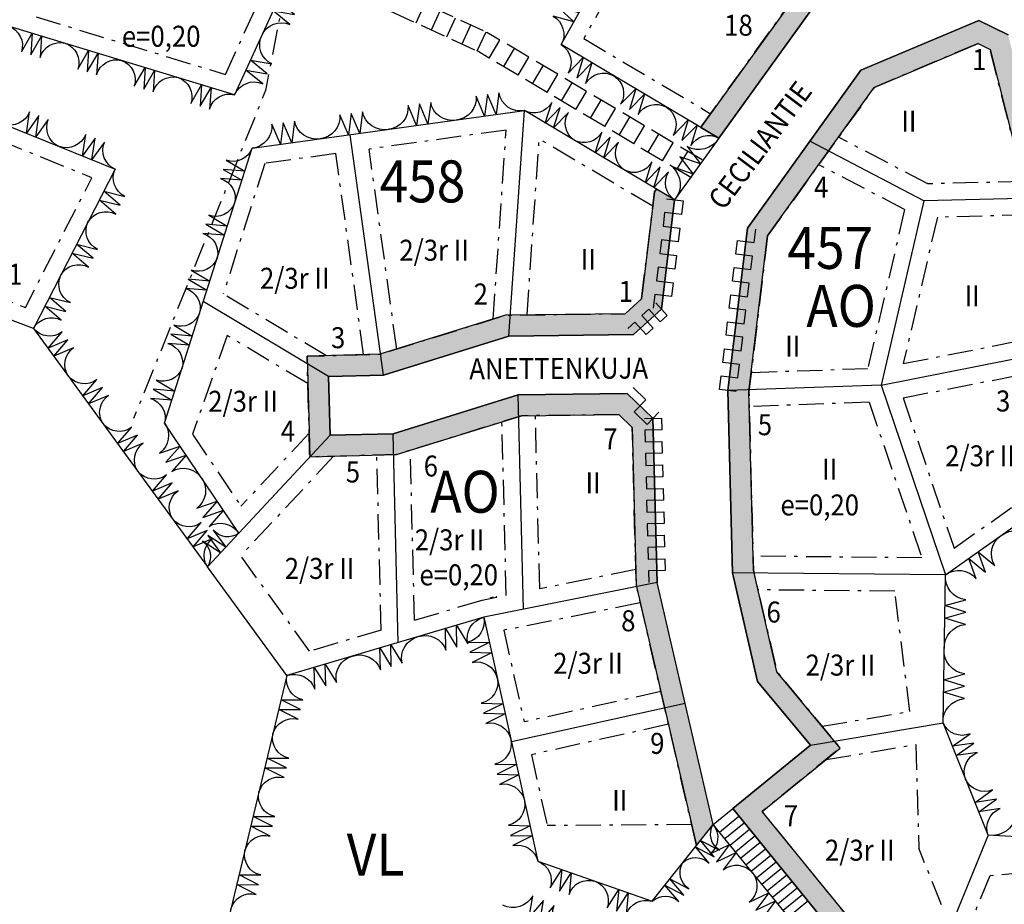
# Model space of a CAD drawing. Extents: x 22505528 to 22506407, y 6713732 to 6714557.
# Drawn here: x 22505646 to 22505881, y 6714006 to 6714217 of the extents above; entities that cross this region are included whole.
import ezdxf
from ezdxf.enums import TextEntityAlignment as Align

# ---------------------------------------------------------------- set-up
doc = ezdxf.new("R2010")
doc.units = 0
doc.header["$LTSCALE"] = 2
doc.header["$MEASUREMENT"] = 0
doc.linetypes.add('AK_OHJEELLINEN_RAJA', pattern=[4, 3, -1])
doc.linetypes.add('AK_RAKENNUSALA', pattern=[5.4, 3, -1, 0.4, -1])
for name, color, linetype in [('AK_ISTUTETTAVA-ALUE', 7, 'CONTINUOUS'), ('AK_ISTUTETTAVA-ALUE_PLINE', 7, 'CONTINUOUS'), ('AK_KAAVAMERKINTA', 4, 'CONTINUOUS'), ('AK_KADUNNIMI', 3, 'CONTINUOUS'), ('AK_KAYTTOTARKOITUS', 1, 'CONTINUOUS'), ('AK_KERROSLUKU', 2, 'CONTINUOUS'), ('AK_KORTTELINNUMERO', 6, 'CONTINUOUS'), ('AK_KORTTELINRAJA', 3, 'CONTINUOUS'), ('AK_OHJEELLINEN_RAJA', 2, 'AK_OHJEELLINEN_RAJA'), ('AK_PUISTO', 7, 'CONTINUOUS'), ('AK_PYORATIE', 7, 'CONTINUOUS'), ('AK_RAKENNUSALA', 1, 'AK_RAKENNUSALA'), ('AK_TEHOKKUUS', 1, 'CONTINUOUS'), ('AK_TONTINNUMERO', 1, 'CONTINUOUS'), ('AK_TONTINRAJA', 1, 'CONTINUOUS')]:
    doc.layers.add(name, color=color, linetype=linetype)
doc.styles.add('romans', font='ROMANS.shx', dxfattribs={"width": 0.9})

# ---------------------------------------------------------------- blocks, each defined once
blk = doc.blocks.new('A$C2C5F5F34')
at = {"layer": 'AK_KERROSLUKU', "style": 'romans', "width": 0.9}
blk.add_text('2/3r II', height=5, dxfattribs=at).set_placement((-0.37, 0.95), align=Align.CENTER)

msp = doc.modelspace()

# ---------------------------------------------------------------- hatches: boundary and pattern name
at = {"layer": 'AK_ISTUTETTAVA-ALUE'}
h = msp.add_hatch(dxfattribs=at)
h.set_pattern_fill('ISTUTETTAVA-ALUE', color=256, scale=5, angle=-0.8704, style=0)
h.set_pattern_definition([(359.129617709, (20843105.5898, 23830.5768), (1.26884383861, 1.23086770744), [0.25, -2.25]), (89.129617709, (20843105.7129, 23830.4499), (-1.23086770744, 1.26884383861), [0.25, -2.25])])
h.paths.add_polyline_path([(22506008.8, 6714230.13), (22506017.52, 6714232.43), (22506030.2, 6714251.24), (22506037.21, 6714288.76), (22506032.55, 6714303.67), (22506050.14, 6714307.47), (22506052.72, 6714295.54), (22506048.88, 6714275.01), (22506053.77, 6714268.76), (22506078.03, 6714267.33), (22506119.93, 6714285.33), (22506123.48, 6714289.74), (22506122.55, 6714291.89), (22506077.14, 6714272.39), (22506056.32, 6714273.62), (22506054.21, 6714276.31), (22506057.82, 6714295.61), (22506053.97, 6714313.41), (22506026.14, 6714307.4), (22506032.06, 6714288.45), (22506025.48, 6714253.18), (22506014.43, 6714236.79), (22506009.34, 6714235.45), (22505967.73, 6714256.19), (22505898.13, 6714251.58), (22505894.16, 6714249.9), (22505890.14, 6714251.53), (22505877.5, 6714281.4), (22505822.26, 6714295.27), (22505809.66, 6714266.64), (22505841.32, 6714265.74), (22505860.05, 6714261.03), (22505868.04, 6714242.18), (22505866.4, 6714238.15), (22505831.69, 6714223.45), (22505808.75, 6714191.54), (22505808.5, 6714191.18), (22505812.81, 6714188.62), (22505834.93, 6714219.4), (22505870.26, 6714234.35), (22505873.45, 6714242.22), (22505863.69, 6714265.27), (22505842.01, 6714270.72), (22505817.23, 6714271.42), (22505825.14, 6714289.39), (22505873.86, 6714277.15), (22505886.34, 6714247.67), (22505894.2, 6714244.49), (22505899.31, 6714246.65), (22505966.71, 6714251.12)])
h = msp.add_hatch(dxfattribs=at)
h.set_pattern_fill('ISTUTETTAVA-ALUE', color=256, scale=5, angle=-0.8704, style=0)
h.set_pattern_definition([(359.129631266, (20843107.183, 23830.1926), (1.26884354738, 1.23086800766), [0.25, -2.25]), (89.129631266, (20843107.3061, 23830.0658), (-1.23086800766, 1.26884354738), [0.25, -2.25])])
h.paths.add_polyline_path([(22505822.04, 6714059.22), (22505834.64, 6714044.01), (22505816.11, 6714028.91), (22505843.25, 6713995.6), (22505884.68, 6713978.65), (22505918.07, 6713975.75), (22505923.96, 6713990.8), (22505930.77, 6713991.83), (22505946.33, 6714031.65), (22505964.96, 6714095.61), (22505965.22, 6714095.92), (22505960.85, 6714098.49), (22505960.45, 6714098.01), (22505941.59, 6714033.26), (22505927.16, 6713996.34), (22505920.35, 6713995.31), (22505914.78, 6713981.05), (22505885.87, 6713983.57), (22505846.32, 6713999.75), (22505823.15, 6714028.19), (22505841.71, 6714043.31), (22505826.64, 6714061.5), (22505821.03, 6714085.72), (22505819.97, 6714128.29), (22505824.41, 6714165.34), (22505849.85, 6714200.74), (22505874.56, 6714211.2), (22505877.43, 6714209.77), (22505886.48, 6714173.93), (22505884.46, 6714124.15), (22505890.4, 6714124.4), (22505889.67, 6714129.38), (22505891.5, 6714174.45), (22505881.72, 6714213.22), (22505874.73, 6714216.7), (22505846.61, 6714204.8), (22505819.6, 6714167.22), (22505814.96, 6714128.53), (22505816.05, 6714085.08)])
h = msp.add_hatch(dxfattribs=at)
h.set_pattern_fill('ISTUTETTAVA-ALUE', color=256, scale=5, angle=-0.8704, style=0)
h.set_pattern_definition([(359.129624305, (20843106.3715, 23830.3898), (1.26884369692, 1.2308678535), [0.25, -2.25]), (89.129624305, (20843106.4946, 23830.2629), (-1.2308678535, 1.26884369692), [0.25, -2.25])])
h.paths.add_polyline_path([(22505799.15, 6714147.87), (22505802.28, 6714173.95), (22505797.96, 6714176.52), (22505797.47, 6714175.83), (22505794.41, 6714150.33), (22505790.5, 6714146.81), (22505761.97, 6714146.43), (22505732.07, 6714137.15), (22505714.71, 6714136.7), (22505715.33, 6714112.7), (22505736.02, 6714113.24), (22505765.77, 6714122.48), (22505788.99, 6714122.79), (22505792.18, 6714119.71), (22505793.12, 6714082.17), (22505807.49, 6714020.12), (22505811.46, 6714025.11), (22505798.1, 6714082.8), (22505797.12, 6714121.89), (22505790.97, 6714127.81), (22505764.98, 6714127.47), (22505735.2, 6714118.22), (22505720.2, 6714117.83), (22505719.84, 6714131.83), (22505732.9, 6714132.17), (22505762.76, 6714141.44), (22505792.44, 6714141.83)])

# ---------------------------------------------------------------- linework, layer by layer
at = {"layer": 'AK_ISTUTETTAVA-ALUE_PLINE', "flags": 128}
for points in [[(22505890.14, 6714251.53), (22505877.5, 6714281.39), (22505822.27, 6714295.26), (22505809.68, 6714266.63), (22505841.33, 6714265.73), (22505860.06, 6714261.03), (22505868.04, 6714242.18), (22505866.41, 6714238.15), (22505831.7, 6714223.45), (22505808.76, 6714191.54), (22505808.51, 6714191.19), (22505812.82, 6714188.63), (22505834.94, 6714219.4), (22505870.27, 6714234.35), (22505873.45, 6714242.22), (22505863.7, 6714265.27), (22505842.02, 6714270.72), (22505817.24, 6714271.42), (22505825.15, 6714289.39), (22505873.87, 6714277.15), (22505886.35, 6714247.67)], [(22505881.72, 6714213.22), (22505874.72, 6714216.69), (22505846.6, 6714204.79), (22505819.6, 6714167.21), (22505814.96, 6714128.52), (22505816.05, 6714085.08), (22505822.04, 6714059.22), (22505834.64, 6714044.01), (22505816.11, 6714028.91), (22505843.25, 6713995.6), (22505884.68, 6713978.66)], [(22505885.87, 6713983.57), (22505846.32, 6713999.75), (22505823.15, 6714028.19), (22505841.71, 6714043.32), (22505826.64, 6714061.5), (22505821.03, 6714085.71), (22505819.97, 6714128.29), (22505824.41, 6714165.34), (22505849.85, 6714200.73), (22505874.56, 6714211.19), (22505877.43, 6714209.76), (22505886.47, 6714173.93)]]:
    msp.add_lwpolyline(points, dxfattribs=at)
msp.add_lwpolyline([(22505799.15, 6714147.87), (22505802.28, 6714173.95), (22505797.96, 6714176.51), (22505797.47, 6714175.83), (22505794.41, 6714150.33), (22505790.5, 6714146.81), (22505761.97, 6714146.43), (22505732.08, 6714137.15), (22505714.72, 6714136.7), (22505715.34, 6714112.71), (22505736.02, 6714113.24), (22505765.77, 6714122.48), (22505788.99, 6714122.79), (22505792.18, 6714119.72), (22505793.12, 6714082.17), (22505807.49, 6714020.12), (22505811.46, 6714025.12), (22505798.1, 6714082.8), (22505797.12, 6714121.89), (22505790.97, 6714127.81), (22505764.98, 6714127.47), (22505735.2, 6714118.22), (22505720.21, 6714117.83), (22505719.84, 6714131.83), (22505732.9, 6714132.17), (22505762.76, 6714141.44), (22505792.44, 6714141.83)], close=True, dxfattribs=at)
at = {"layer": 'AK_KAAVAMERKINTA', "flags": 128}
for points in [[(22505800.3, 6714174.19), (22505804.27, 6714173.72), (22505803.88, 6714170.45), (22505799.9, 6714170.93), (22505799.51, 6714167.67)], [(22505799.51, 6714167.67), (22505803.49, 6714167.19), (22505803.09, 6714163.93), (22505799.12, 6714164.41), (22505798.73, 6714161.15)], [(22505820.81, 6714160.53), (22505816.84, 6714161), (22505817.23, 6714164.23), (22505821.2, 6714163.75), (22505821.59, 6714166.97)], [(22505798.73, 6714161.15), (22505802.7, 6714160.67), (22505802.31, 6714157.41), (22505798.34, 6714157.89), (22505797.95, 6714154.63)], [(22505820.04, 6714154.08), (22505816.07, 6714154.55), (22505816.46, 6714157.78), (22505820.43, 6714157.3), (22505820.81, 6714160.53)], [(22505797.95, 6714154.63), (22505801.92, 6714154.15), (22505801.53, 6714150.89), (22505797.56, 6714151.37), (22505797.17, 6714148.11)], [(22505819.27, 6714147.63), (22505815.3, 6714148.11), (22505815.68, 6714151.33), (22505819.65, 6714150.85), (22505820.04, 6714154.08)], [(22505797.82, 6714149.36), (22505800.49, 6714146.38), (22505798.81, 6714144.87), (22505796.14, 6714147.85), (22505794.46, 6714146.34)], [(22505818.49, 6714141.18), (22505814.52, 6714141.66), (22505814.91, 6714144.88), (22505818.88, 6714144.41), (22505819.27, 6714147.63)], [(22505794.46, 6714146.34), (22505797.13, 6714143.36), (22505795.46, 6714141.85), (22505792.78, 6714144.83), (22505791.1, 6714143.32)], [(22505817.72, 6714134.73), (22505813.75, 6714135.21), (22505814.14, 6714138.43), (22505818.11, 6714137.96), (22505818.49, 6714141.18)], [(22505816.95, 6714128.28), (22505812.98, 6714128.76), (22505813.36, 6714131.99), (22505817.33, 6714131.51), (22505817.72, 6714134.73)], [(22505798.51, 6714123.34), (22505795.74, 6714120.45), (22505792.66, 6714123.41), (22505795.44, 6714126.29), (22505792.36, 6714129.25)], [(22505795.12, 6714121.84), (22505799.12, 6714121.94), (22505799.19, 6714119.15), (22505795.19, 6714119.05), (22505795.26, 6714116.26)], [(22505795.26, 6714116.26), (22505799.26, 6714116.36), (22505799.33, 6714113.57), (22505795.33, 6714113.47), (22505795.4, 6714110.68)], [(22505795.4, 6714110.68), (22505799.4, 6714110.78), (22505799.47, 6714107.98), (22505795.47, 6714107.88), (22505795.54, 6714105.09)], [(22505795.54, 6714105.09), (22505799.54, 6714105.19), (22505799.61, 6714102.4), (22505795.61, 6714102.3), (22505795.68, 6714099.51)], [(22505795.68, 6714099.51), (22505799.68, 6714099.61), (22505799.75, 6714096.81), (22505795.75, 6714096.71), (22505795.82, 6714093.92)], [(22505795.82, 6714093.92), (22505799.82, 6714094.02), (22505799.89, 6714091.23), (22505795.89, 6714091.13), (22505795.96, 6714088.34)], [(22505795.96, 6714088.34), (22505799.96, 6714088.44), (22505800.03, 6714085.64), (22505796.03, 6714085.54), (22505796.1, 6714082.75)]]:
    msp.add_lwpolyline(points, dxfattribs=at)
at = {"layer": 'AK_KORTTELINRAJA'}
for p, q in [((22505834.94, 6714219.4), (22505812.82, 6714188.63)), ((22505697.43, 6714198.98), (22505643.61, 6714215.33)), ((22505846.6, 6714204.79), (22505874.72, 6714216.69)), ((22505874.72, 6714216.69), (22505881.72, 6714213.22)), ((22505819.6, 6714167.21), (22505846.6, 6714204.79)), ((22505701.6, 6714186.23), (22505766.48, 6714195.19)), ((22505680.76, 6714120.75), (22505701.6, 6714186.23)), ((22505802.28, 6714173.95), (22505799.15, 6714147.87)), ((22505799.15, 6714147.87), (22505792.44, 6714141.83)), ((22505762.76, 6714141.44), (22505732.9, 6714132.17)), ((22505792.44, 6714141.83), (22505762.76, 6714141.44)), ((22505732.9, 6714132.17), (22505719.84, 6714131.83)), ((22505719.84, 6714131.83), (22505720.21, 6714117.83)), ((22505735.2, 6714118.22), (22505764.98, 6714127.47)), ((22505764.98, 6714127.47), (22505790.97, 6714127.81)), ((22505797.12, 6714121.89), (22505790.97, 6714127.81)), ((22505797.12, 6714121.89), (22505798.1, 6714082.8)), ((22505720.21, 6714117.83), (22505735.2, 6714118.22)), ((22505811.46, 6714025.12), (22505798.1, 6714082.8)), ((22505834.64, 6714044.01), (22505822.04, 6714059.22))]:
    msp.add_line(p, q, dxfattribs=at)
at = {"layer": 'AK_KORTTELINRAJA', "flags": 128}
for points in [[(22505775.26, 6714210.91), (22505789.79, 6714236.92)], [(22505710.37, 6714227.22), (22505697.43, 6714198.98)], [(22505812.82, 6714188.63), (22505775.26, 6714210.91)], [(22505595.55, 6714209.83), (22505595.55, 6714209.83), (22505615.56, 6714202.87), (22505669, 6714181.26), (22505649.53, 6714143.31)], [(22505812.82, 6714188.63), (22505802.28, 6714173.95)], [(22505649.53, 6714143.31), (22505615.89, 6714156.02), (22505573.54, 6714167.6)], [(22505649.53, 6714143.31), (22505691, 6714086.53)], [(22505965.21, 6714095.92), (22505940.07, 6714110.73), (22505900.56, 6714066.06), (22505896.15, 6714021.49), (22505876.99, 6714022.59), (22505866.22, 6714049.31), (22505866.77, 6714084.6), (22505893.45, 6714103.41), (22505889.67, 6714129.37)], [(22505698.45, 6714094.52), (22505680.76, 6714120.75)], [(22505709.92, 6714060.63), (22505691, 6714086.53)], [(22505756.79, 6714074.5), (22505709.92, 6714060.63)], [(22505756.79, 6714074.5), (22505769.71, 6714016.35), (22505796.9, 6714006.81), (22505811.46, 6714025.12)], [(22505709.92, 6714060.63), (22505693.24, 6713991.07)], [(22505816.11, 6714028.91), (22505834.64, 6714044.01)], [(22505811.46, 6714025.12), (22505816.11, 6714028.91)], [(22505918.07, 6713975.75), (22505884.68, 6713978.66), (22505843.25, 6713995.6), (22505816.11, 6714028.91)], [(22505915.79, 6713969.93), (22505883.25, 6713972.76), (22505839.56, 6713990.63), (22505811.46, 6714025.12)]]:
    msp.add_lwpolyline(points, dxfattribs=at)
at = {"layer": 'AK_KORTTELINRAJA'}
for points in [[(22505802.28, 6714173.95), (22505766.48, 6714195.19)], [(22505822.04, 6714059.22), (22505816.05, 6714085.08), (22505814.96, 6714128.52), (22505819.6, 6714167.21)], [(22505698.45, 6714094.52), (22505691, 6714086.53)]]:
    msp.add_lwpolyline(points, dxfattribs=at)
at = {"layer": 'AK_OHJEELLINEN_RAJA', "flags": 128}
for points in [[(22505678.5, 6714250.07), (22505757.57, 6714213.84)], [(22505676.42, 6714245.52), (22505755.25, 6714209.41)], [(22505808.83, 6714183.44), (22505757.57, 6714213.84)], [(22505806.28, 6714179.14), (22505755.25, 6714209.41)]]:
    msp.add_lwpolyline(points, dxfattribs=at)
at = {"layer": 'AK_PUISTO', "flags": 128}
for points in [[(22505703.9, 6714213.1, -0.409756), (22505710.61, 6714215.72), (22505706.6, 6714218.98), (22505711.68, 6714218.08), (22505707.68, 6714221.33), (22505712.76, 6714220.43, -0.409756), (22505710.37, 6714227.22, -0.409756)], [(22505782.52, 6714223.91, -0.410048), (22505775.74, 6714222.02), (22505779.5, 6714218.49), (22505774.53, 6714219.85), (22505778.29, 6714216.33), (22505773.32, 6714217.68, -0.410048), (22505775.26, 6714210.91, -0.410048)], [(22505643.61, 6714215.33, -0.409616), (22505646.64, 6714209.18), (22505649.21, 6714213.63), (22505648.88, 6714208.5), (22505651.46, 6714212.95), (22505651.12, 6714207.82, -0.409616), (22505657.06, 6714211.24, -0.409616)], [(22505697.43, 6714198.98, -0.409756), (22505704.14, 6714201.6), (22505700.13, 6714204.86), (22505705.21, 6714203.95), (22505701.21, 6714207.21), (22505706.29, 6714206.31, -0.409756), (22505703.9, 6714213.1, -0.409756)], [(22505657.06, 6714211.24, -0.409616), (22505660.1, 6714205.1), (22505662.67, 6714209.54), (22505662.34, 6714204.41), (22505664.91, 6714208.86), (22505664.58, 6714203.73, -0.409616), (22505670.52, 6714207.15, -0.409616)], [(22505775.26, 6714210.91, -0.409992), (22505776.88, 6714204.13), (22505780.48, 6714207.81), (22505778.97, 6714202.9), (22505782.56, 6714206.58), (22505781.06, 6714201.66, -0.409992), (22505787.78, 6714203.48, -0.409992)], [(22505670.52, 6714207.15, -0.409616), (22505673.55, 6714201.01), (22505676.13, 6714205.45), (22505675.8, 6714200.32), (22505678.37, 6714204.77), (22505678.04, 6714199.64, -0.409616), (22505683.98, 6714203.06, -0.409616)], [(22505787.78, 6714203.48, -0.409992), (22505789.4, 6714196.71), (22505793, 6714200.39), (22505791.49, 6714195.47), (22505795.09, 6714199.15), (22505793.58, 6714194.23, -0.409992), (22505800.3, 6714196.05, -0.409992)], [(22505683.98, 6714203.06, -0.409616), (22505687.01, 6714196.92), (22505689.58, 6714201.36), (22505689.25, 6714196.24), (22505691.83, 6714200.68), (22505691.5, 6714195.55, -0.409616), (22505697.43, 6714198.98, -0.409616)], [(22505766.48, 6714195.19, -0.408662), (22505760.38, 6714199.4), (22505759.72, 6714194.26), (22505757.68, 6714199.02), (22505757.01, 6714193.88), (22505754.98, 6714198.65, -0.408662), (22505750.26, 6714192.95, -0.408662)], [(22505750.26, 6714192.95, -0.408662), (22505744.16, 6714197.16), (22505743.5, 6714192.02), (22505741.46, 6714196.78), (22505740.79, 6714191.64), (22505738.76, 6714196.41, -0.408662), (22505734.04, 6714190.71, -0.408662)], [(22505778.41, 6714188.11, -0.409377), (22505776.98, 6714194.77), (22505773.44, 6714191.06), (22505774.99, 6714195.95), (22505771.45, 6714192.24), (22505773, 6714197.13, -0.409377), (22505766.48, 6714195.19, -0.409377)], [(22505800.3, 6714196.05, -0.409992), (22505801.93, 6714189.28), (22505805.52, 6714192.96), (22505804.01, 6714188.04), (22505807.61, 6714191.72), (22505806.1, 6714186.8, -0.409992), (22505812.82, 6714188.63, -0.409992)], [(22505655.64, 6714186.67, -0.409918), (22505653.06, 6714193.1), (22505650.07, 6714188.92), (22505650.83, 6714194), (22505647.85, 6714189.82), (22505648.61, 6714194.9, -0.409918), (22505642.28, 6714192.07, -0.409918)], [(22505734.04, 6714190.71, -0.408662), (22505727.94, 6714194.91), (22505727.28, 6714189.77), (22505725.24, 6714194.54), (22505724.57, 6714189.4), (22505722.54, 6714194.17, -0.408662), (22505717.82, 6714188.47, -0.408662)], [(22505717.82, 6714188.47, -0.408662), (22505711.72, 6714192.67), (22505711.06, 6714187.53), (22505709.02, 6714192.3), (22505708.35, 6714187.16), (22505706.32, 6714191.93, -0.408662), (22505701.6, 6714186.23, -0.408662)], [(22505669, 6714181.26, -0.409918), (22505666.42, 6714187.7), (22505663.44, 6714183.52), (22505664.2, 6714188.6), (22505661.21, 6714184.42), (22505661.97, 6714189.5, -0.409918), (22505655.64, 6714186.67, -0.409918)], [(22505790.35, 6714181.03, -0.409377), (22505788.92, 6714187.69), (22505785.37, 6714183.98), (22505786.93, 6714188.87), (22505783.38, 6714185.16), (22505784.94, 6714190.05, -0.409377), (22505778.41, 6714188.11, -0.409377)], [(22505812.82, 6714188.63, -0.404486), (22505805.25, 6714186.65), (22505808.43, 6714182.51), (22505803.49, 6714184.21), (22505806.67, 6714180.07), (22505801.74, 6714181.76, -0.404486), (22505802.28, 6714173.95, -0.404486)], [(22505701.6, 6714186.23, -0.40917), (22505695.44, 6714183.38), (22505699.86, 6714180.77), (22505694.75, 6714181.19), (22505699.16, 6714178.59), (22505694.05, 6714179.01, -0.40917), (22505697.43, 6714173.13, -0.40917)], [(22505802.28, 6714173.95, -0.409377), (22505800.85, 6714180.61), (22505797.31, 6714176.9), (22505798.86, 6714181.79), (22505795.32, 6714178.08), (22505796.88, 6714182.97, -0.409377), (22505790.35, 6714181.03, -0.409377)], [(22505662.51, 6714168.61, -0.409772), (22505669.13, 6714170.55), (22505665.22, 6714173.88), (22505670.21, 6714172.66), (22505666.3, 6714175.99), (22505671.29, 6714174.77, -0.409772), (22505669, 6714181.26, -0.409772)], [(22505697.43, 6714173.13, -0.40917), (22505691.27, 6714170.28), (22505695.69, 6714167.67), (22505690.58, 6714168.1), (22505695, 6714165.49), (22505689.88, 6714165.92, -0.40917), (22505693.26, 6714160.04, -0.40917)], [(22505656.02, 6714155.96, -0.409772), (22505662.64, 6714157.9), (22505658.73, 6714161.23), (22505663.72, 6714160.01), (22505659.81, 6714163.34), (22505664.8, 6714162.11, -0.409772), (22505662.51, 6714168.61, -0.409772)], [(22505693.26, 6714160.04, -0.40917), (22505687.11, 6714157.19), (22505691.52, 6714154.58), (22505686.41, 6714155), (22505690.83, 6714152.4), (22505685.72, 6714152.82, -0.40917), (22505689.09, 6714146.94, -0.40917)], [(22505649.53, 6714143.31, -0.409772), (22505656.15, 6714145.25), (22505652.24, 6714148.58), (22505657.23, 6714147.36), (22505653.32, 6714150.69), (22505658.31, 6714149.46, -0.409772), (22505656.02, 6714155.96, -0.409772)], [(22505689.09, 6714146.94, -0.40917), (22505682.94, 6714144.09), (22505687.36, 6714141.48), (22505682.24, 6714141.91), (22505686.66, 6714139.3), (22505681.55, 6714139.73, -0.40917), (22505684.92, 6714133.85, -0.40917)], [(22505657.83, 6714131.96, -0.409614), (22505659.1, 6714138.69), (22505654.37, 6714136.69), (22505657.72, 6714140.58), (22505652.99, 6714138.58), (22505656.34, 6714142.48, -0.409614), (22505649.53, 6714143.31, -0.409614)], [(22505684.92, 6714133.85, -0.40917), (22505678.77, 6714131), (22505683.19, 6714128.39), (22505678.08, 6714128.81), (22505682.49, 6714126.21), (22505677.38, 6714126.63, -0.40917), (22505680.76, 6714120.75, -0.40917)], [(22505666.12, 6714120.6, -0.409614), (22505667.39, 6714127.33), (22505662.67, 6714125.33), (22505666.01, 6714129.23), (22505661.28, 6714127.22), (22505664.63, 6714131.12, -0.409614), (22505657.83, 6714131.96, -0.409614)], [(22505674.41, 6714109.24, -0.409614), (22505675.69, 6714115.98), (22505670.96, 6714113.98), (22505674.31, 6714117.87), (22505669.58, 6714115.87), (22505672.92, 6714119.76, -0.409614), (22505666.12, 6714120.6, -0.409614)], [(22505680.76, 6714120.75, -0.409465), (22505679.56, 6714113.58), (22505684.44, 6714115.28), (22505681.03, 6714111.4), (22505685.92, 6714113.1), (22505682.51, 6714109.21, -0.409465), (22505689.6, 6714107.63, -0.409465)], [(22505682.71, 6714097.89, -0.409614), (22505683.98, 6714104.62), (22505679.25, 6714102.62), (22505682.6, 6714106.51), (22505677.87, 6714104.51), (22505681.22, 6714108.41, -0.409614), (22505674.41, 6714109.24, -0.409614)], [(22505689.6, 6714107.63, -0.409465), (22505688.41, 6714100.46), (22505693.29, 6714102.17), (22505689.88, 6714098.28), (22505694.77, 6714099.98), (22505691.36, 6714096.09, -0.409465), (22505698.45, 6714094.52, -0.409465)], [(22505691, 6714086.53, -0.409614), (22505692.28, 6714093.26), (22505687.55, 6714091.26), (22505690.89, 6714095.16), (22505686.16, 6714093.16), (22505689.51, 6714097.05, -0.409614), (22505682.71, 6714097.89, -0.409614)], [(22505698.45, 6714094.52, -0.396525), (22505692.31, 6714095.26), (22505695.35, 6714091.19), (22505691.07, 6714093.93), (22505694.11, 6714089.86), (22505689.83, 6714092.6, -0.396525), (22505691, 6714086.53, -0.396525)], [(22505741.17, 6714069.87, -0.4088), (22505747.79, 6714066.62), (22505747.68, 6714071.8), (22505750.4, 6714067.39), (22505750.28, 6714072.57), (22505753, 6714068.16, -0.4088), (22505756.79, 6714074.5, -0.4088)], [(22505756.79, 6714074.5, -0.410048), (22505752.98, 6714068.57), (22505758.13, 6714068.44), (22505753.52, 6714066.14), (22505758.67, 6714066.02), (22505754.06, 6714063.72, -0.410048), (22505760.02, 6714059.96, -0.410048)], [(22505725.54, 6714065.25, -0.4088), (22505732.17, 6714062), (22505732.05, 6714067.18), (22505734.77, 6714062.77), (22505734.66, 6714067.95), (22505737.38, 6714063.54, -0.4088), (22505741.17, 6714069.87, -0.4088)], [(22505709.92, 6714060.63, -0.4088), (22505716.55, 6714057.37), (22505716.43, 6714062.55), (22505719.15, 6714058.14), (22505719.03, 6714063.32), (22505721.75, 6714058.92, -0.4088), (22505725.54, 6714065.25, -0.4088)], [(22505706.58, 6714046.72, -0.409845), (22505712.56, 6714050.19), (22505707.97, 6714052.51), (22505713.11, 6714052.51), (22505708.53, 6714054.83), (22505713.67, 6714054.82, -0.409845), (22505709.92, 6714060.63, -0.409845)], [(22505760.02, 6714059.96, -0.410048), (22505756.21, 6714054.03), (22505761.36, 6714053.9), (22505756.75, 6714051.61), (22505761.9, 6714051.48), (22505757.29, 6714049.18, -0.410048), (22505763.25, 6714045.42, -0.410048)], [(22505703.25, 6714032.8, -0.409845), (22505709.22, 6714036.28), (22505704.64, 6714038.6), (22505709.78, 6714038.59), (22505705.19, 6714040.92), (22505710.33, 6714040.91, -0.409845), (22505706.58, 6714046.72, -0.409845)], [(22505763.25, 6714045.42, -0.410048), (22505759.44, 6714039.49), (22505764.59, 6714039.37), (22505759.98, 6714037.07), (22505765.13, 6714036.94), (22505760.52, 6714034.65, -0.410048), (22505766.48, 6714030.89, -0.410048)], [(22505699.91, 6714018.89, -0.409845), (22505705.88, 6714022.36), (22505701.3, 6714024.69), (22505706.44, 6714024.68), (22505701.86, 6714027.01), (22505707, 6714027, -0.409845), (22505703.25, 6714032.8, -0.409845)], [(22505766.48, 6714030.89, -0.410048), (22505762.67, 6714024.96), (22505767.82, 6714024.83), (22505763.21, 6714022.53), (22505768.36, 6714022.41), (22505763.75, 6714020.11, -0.410048), (22505769.71, 6714016.35, -0.410048)], [(22505804.18, 6714015.97, -0.401818), (22505810.52, 6714015.91), (22505807.21, 6714019.78), (22505811.73, 6714017.43), (22505808.43, 6714021.31), (22505812.95, 6714018.96, -0.401818), (22505811.46, 6714025.12, -0.401818)], [(22505811.46, 6714025.12, -0.410049), (22505810.71, 6714018.13), (22505815.36, 6714020.33), (22505812.27, 6714016.21), (22505816.92, 6714018.41), (22505813.83, 6714014.3, -0.410049), (22505820.83, 6714013.62, -0.410049)], [(22505696.57, 6714004.98, -0.409845), (22505702.55, 6714008.45), (22505697.96, 6714010.78), (22505703.1, 6714010.77), (22505698.52, 6714013.1), (22505703.66, 6714013.09, -0.409845), (22505699.91, 6714018.89, -0.409845)], [(22505769.71, 6714016.35, -0.409915), (22505772.59, 6714010.04), (22505775.37, 6714014.36), (22505774.85, 6714009.25), (22505777.64, 6714013.57), (22505777.12, 6714008.45, -0.409915), (22505783.3, 6714011.58, -0.409915)], [(22505796.9, 6714006.81, -0.401818), (22505803.24, 6714006.75), (22505799.93, 6714010.63), (22505804.45, 6714008.28), (22505801.15, 6714012.15), (22505805.67, 6714009.8, -0.401818), (22505804.18, 6714015.97, -0.401818)], [(22505820.83, 6714013.62, -0.410049), (22505820.07, 6714006.63), (22505824.73, 6714008.83), (22505821.63, 6714004.72), (22505826.29, 6714006.92), (22505823.19, 6714002.8, -0.410049), (22505830.19, 6714002.13, -0.410049)], [(22505783.3, 6714011.58, -0.409915), (22505786.18, 6714005.27), (22505788.97, 6714009.59), (22505788.45, 6714004.48), (22505791.24, 6714008.8), (22505790.71, 6714003.68, -0.409915), (22505796.9, 6714006.81, -0.409915)], [(22505776.52, 6713998.92, -0.407993), (22505773.55, 6714005.8), (22505770.19, 6714001.84), (22505771.02, 6714006.97), (22505767.66, 6714003.01), (22505768.49, 6714008.14, -0.407993), (22505761.33, 6714005.93, -0.407993)]]:
    msp.add_lwpolyline(points, format="xyb", dxfattribs=at)
at = {"layer": 'AK_PUISTO'}
for points in [[(22505880.11, 6714094, -0.408751), (22505887.44, 6714093.05), (22505885.67, 6714097.92), (22505889.66, 6714094.62), (22505887.9, 6714099.49), (22505891.89, 6714096.19, -0.408751), (22505893.45, 6714103.41, -0.408751)], [(22505866.77, 6714084.6, -0.408751), (22505874.1, 6714083.64), (22505872.33, 6714088.51), (22505876.32, 6714085.21), (22505874.56, 6714090.08), (22505878.55, 6714086.78, -0.408751), (22505880.11, 6714094, -0.408751)], [(22505866.5, 6714066.96, -0.405748), (22505871.59, 6714072.76), (22505866.61, 6714074.31), (22505871.63, 6714075.7), (22505866.66, 6714077.25), (22505871.68, 6714078.64, -0.405748), (22505866.77, 6714084.6, -0.405748)], [(22505866.22, 6714049.31, -0.405748), (22505871.31, 6714055.12), (22505866.33, 6714056.66), (22505871.36, 6714058.06), (22505866.38, 6714059.6), (22505871.4, 6714061, -0.405748), (22505866.5, 6714066.96, -0.405748)], [(22505871.6, 6714035.95, -0.409914), (22505874.44, 6714042.27), (22505869.36, 6714041.52), (22505873.55, 6714044.5), (22505868.46, 6714043.75), (22505872.65, 6714046.73, -0.409914), (22505866.22, 6714049.31, -0.409914)], [(22505876.99, 6714022.59, -0.409914), (22505879.83, 6714028.91), (22505874.74, 6714028.16), (22505878.93, 6714031.14), (22505873.85, 6714030.38), (22505878.03, 6714033.36, -0.409914), (22505871.6, 6714035.95, -0.409914)], [(22505896.15, 6714021.49, -0.400566), (22505890.05, 6714026.84), (22505888.17, 6714021.95), (22505886.86, 6714027.03), (22505884.97, 6714022.13), (22505883.66, 6714027.21, -0.400566), (22505876.99, 6714022.59, -0.400566)]]:
    msp.add_lwpolyline(points, format="xyb", dxfattribs=at)
at = {"layer": 'AK_PYORATIE'}
for p, q in [((22505740.71, 6714216.07), (22505742.79, 6714220.62)), ((22505744.34, 6714214.4), (22505746.43, 6714218.95)), ((22505747.98, 6714212.74), (22505750.06, 6714217.28)), ((22505751.62, 6714211.07), (22505753.7, 6714215.62)), ((22505755.26, 6714209.44), (22505757.34, 6714213.98)), ((22505758.12, 6714207.71), (22505760.67, 6714212.01)), ((22505761.56, 6714205.67), (22505764.11, 6714209.97)), ((22505765, 6714203.63), (22505767.55, 6714207.93)), ((22505768.44, 6714201.59), (22505770.99, 6714205.89)), ((22505771.88, 6714199.54), (22505774.43, 6714203.85)), ((22505775.32, 6714197.5), (22505777.87, 6714201.8)), ((22505778.76, 6714195.46), (22505781.31, 6714199.76)), ((22505782.2, 6714193.42), (22505784.75, 6714197.72)), ((22505785.64, 6714191.38), (22505788.19, 6714195.68)), ((22505789.08, 6714189.34), (22505791.63, 6714193.64)), ((22505792.52, 6714187.3), (22505795.07, 6714191.6)), ((22505795.96, 6714185.26), (22505798.51, 6714189.56)), ((22505799.4, 6714183.22), (22505801.95, 6714187.52)), ((22505802.84, 6714181.18), (22505805.39, 6714185.48)), ((22505812.95, 6714023.29), (22505817.6, 6714027.08)), ((22505814.21, 6714021.74), (22505818.87, 6714025.53)), ((22505815.48, 6714020.19), (22505820.13, 6714023.98)), ((22505816.74, 6714018.64), (22505821.39, 6714022.43)), ((22505818, 6714017.09), (22505822.66, 6714020.88)), ((22505819.27, 6714015.54), (22505823.92, 6714019.33)), ((22505820.53, 6714013.99), (22505825.18, 6714017.78)), ((22505821.79, 6714012.44), (22505826.44, 6714016.23)), ((22505823.06, 6714010.89), (22505827.71, 6714014.68)), ((22505824.32, 6714009.34), (22505828.97, 6714013.12)), ((22505825.58, 6714007.79), (22505830.23, 6714011.57)), ((22505826.85, 6714006.23), (22505831.5, 6714010.02)), ((22505828.11, 6714004.68), (22505832.76, 6714008.47)), ((22505829.37, 6714003.13), (22505834.02, 6714006.92))]:
    msp.add_line(p, q, dxfattribs=at)
at = {"layer": 'AK_RAKENNUSALA'}
for p, q in [((22505874.56, 6714211.19), (22505877.43, 6714209.76)), ((22505794.41, 6714150.33), (22505790.5, 6714146.81)), ((22505762.17, 6714079.66), (22505761.14, 6714121.04)), ((22505770.13, 6714081.26), (22505769.1, 6714122.53)), ((22505788.99, 6714122.79), (22505792.18, 6714119.72)), ((22505740.31, 6714073.79), (22505739.3, 6714114.26)), ((22505732.37, 6714071.44), (22505731.33, 6714113.12))]:
    msp.add_line(p, q, dxfattribs=at)
at = {"layer": 'AK_RAKENNUSALA', "flags": 128}
for points in [[(22505686.69, 6714491.94), (22505702.28, 6714386.38), (22505700.63, 6714353.34), (22505694.35, 6714292.38), (22505709.33, 6714223.33), (22505704.8, 6714199.97), (22505673.38, 6714121.84)], [(22505874.56, 6714211.19), (22505849.85, 6714200.73), (22505824.41, 6714165.34)], [(22505890.4, 6714124.4), (22505884.45, 6714124.14), (22505886.47, 6714173.93), (22505877.43, 6714209.76)], [(22505605.63, 6714162.97), (22505617.13, 6714159.83), (22505647.61, 6714148.32), (22505663.45, 6714179.2), (22505614.15, 6714199.13)], [(22505759.04, 6714145.52), (22505762.15, 6714190.56)], [(22505767.12, 6714146.5), (22505770.02, 6714188.44)], [(22505728.19, 6714137.05), (22505721.57, 6714184.95)], [(22505736.08, 6714138.39), (22505729.49, 6714186.04)], [(22505794.41, 6714150.33), (22505797.47, 6714175.83)], [(22505797.47, 6714175.83), (22505797.96, 6714176.51)], [(22505824.41, 6714165.34), (22505819.97, 6714128.29), (22505821.03, 6714085.71), (22505826.64, 6714061.5), (22505841.71, 6714043.32), (22505823.15, 6714028.19)], [(22505719.3, 6714136.81), (22505694.75, 6714151.53)], [(22505788.99, 6714122.79), (22505765.77, 6714122.48), (22505736.02, 6714113.24), (22505715.34, 6714112.71), (22505714.72, 6714136.7), (22505732.08, 6714137.15), (22505761.97, 6714146.43), (22505790.5, 6714146.81)], [(22505714.89, 6714130.14), (22505695.69, 6714141.64)], [(22505868.84, 6714090.95), (22505889.14, 6714105.26), (22505886.38, 6714124.23)], [(22505807.49, 6714020.12), (22505793.12, 6714082.17), (22505792.18, 6714119.72)], [(22505793.02, 6714085.86), (22505770.13, 6714081.26)], [(22505759.84, 6714079.19), (22505756, 6714078.42)], [(22505858.33, 6714052.04), (22505854.71, 6714080.71)], [(22505794.1, 6714077.92), (22505761.58, 6714071.38)], [(22505799, 6714056.77), (22505766.43, 6714049.54)], [(22505837.39, 6714048.53), (22505858.33, 6714052.04)], [(22505800.8, 6714048.98), (22505768.17, 6714041.73)], [(22505914.77, 6713981.06), (22505885.87, 6713983.57), (22505846.32, 6713999.75), (22505823.15, 6714028.19)], [(22505806.33, 6714025.1), (22505771.92, 6714024.85)], [(22505896.97, 6714014.62), (22505877.34, 6714012.88)], [(22505877.34, 6714012.88), (22505868.29, 6713990.76)]]:
    msp.add_lwpolyline(points, dxfattribs=at)
at = {"layer": 'AK_RAKENNUSALA'}
for points in [[(22505650.13, 6714217.53), (22505695.25, 6714203.82), (22505705.07, 6714225.25), (22505677.01, 6714238.11)], [(22505808.51, 6714191.19), (22505808.76, 6714191.54), (22505831.7, 6714223.45), (22505866.41, 6714238.15)], [(22505791.58, 6714231.93), (22505780.65, 6714212.36), (22505810.85, 6714194.45)], [(22505762.15, 6714190.56), (22505729.49, 6714186.04)], [(22505797.06, 6714172.4), (22505770.02, 6714188.44)], [(22505862.61, 6714177.73), (22505841.32, 6714188.86)], [(22505721.57, 6714184.95), (22505704.64, 6714182.61), (22505694.75, 6714151.53)], [(22505857.08, 6714171.6), (22505836.6, 6714182.3)], [(22505885.37, 6714178.3), (22505862.61, 6714177.73)], [(22505857.08, 6714171.6), (22505848.26, 6714133.69)], [(22505886.33, 6714170.32), (22505864.87, 6714169.79), (22505856.76, 6714134.92)], [(22505695.69, 6714141.64), (22505687.39, 6714118.07), (22505698.96, 6714100.92)], [(22505856.76, 6714134.92), (22505885.12, 6714140.49)], [(22505848.26, 6714133.69), (22505820.5, 6714132.72)], [(22505856.72, 6714126.76), (22505884.78, 6714132.27)], [(22505848.63, 6714125.7), (22505820.06, 6714124.7)], [(22505848.63, 6714125.7), (22505861.18, 6714088.65)], [(22505856.72, 6714126.76), (22505868.84, 6714090.95)], [(22505715.19, 6714118.32), (22505698.96, 6714100.92)], [(22505721.03, 6714112.85), (22505698.91, 6714089.14)], [(22505732.37, 6714071.44), (22505715.32, 6714066.4), (22505698.91, 6714089.14)], [(22505861.18, 6714088.65), (22505820.95, 6714089.03)], [(22505740.31, 6714073.79), (22505759.76, 6714079.55), (22505759.84, 6714079.19)], [(22505854.71, 6714080.71), (22505822.12, 6714081.02)], [(22505761.58, 6714071.38), (22505766.43, 6714049.54)], [(22505838.34, 6714040.57), (22505859.76, 6714044.17)], [(22505859.76, 6714044.17), (22505860.42, 6714019.49)], [(22505768.17, 6714041.73), (22505771.92, 6714024.85)], [(22505865.87, 6714005.96), (22505860.42, 6714019.49)]]:
    msp.add_lwpolyline(points, dxfattribs=at)
at = {"layer": 'AK_TONTINRAJA'}
for p, q in [((22505766.26, 6714076.4), (22505764.98, 6714127.47)), ((22505736.45, 6714068.36), (22505735.2, 6714118.22))]:
    msp.add_line(p, q, dxfattribs=at)
at = {"layer": 'AK_TONTINRAJA', "flags": 128}
for points in [[(22505762.76, 6714141.44), (22505766.48, 6714195.19)], [(22505732.9, 6714132.17), (22505724.98, 6714189.46)], [(22505719.84, 6714131.83), (22505689.98, 6714149.73)], [(22505798.1, 6714082.8), (22505756.79, 6714074.5)], [(22505804.78, 6714053.96), (22505763.39, 6714044.77)], [(22505834.64, 6714044.01), (22505866.22, 6714049.31)], [(22505876.99, 6714022.59), (22505862.7, 6713987.65)]]:
    msp.add_lwpolyline(points, dxfattribs=at)
at = {"layer": 'AK_TONTINRAJA'}
for points in [[(22505861.67, 6714173.71), (22505834.48, 6714187.92)], [(22505891.5, 6714174.45), (22505861.67, 6714173.71), (22505851.47, 6714129.8), (22505866.77, 6714084.6)], [(22505851.47, 6714129.8), (22505889.99, 6714137.37)], [(22505851.47, 6714129.8), (22505814.96, 6714128.52)], [(22505720.21, 6714117.83), (22505698.45, 6714094.52)], [(22505866.77, 6714084.6), (22505816.05, 6714085.08)]]:
    msp.add_lwpolyline(points, dxfattribs=at)

# ---------------------------------------------------------------- block references
at = {"layer": 'AK_KERROSLUKU'}
for p in [(22505745.35, 6714158.48), (22505712.14, 6714151.79), (22505699.82, 6714122.49)]:
    msp.add_blockref('A$C2C5F5F34', p, dxfattribs=at)

# ---------------------------------------------------------------- texts
at = {"layer": 'AK_KADUNNIMI', "style": 'romans', "width": 0.9}
for s, rotation, p in [('CECILIANTIE', 53.1151, (22505813.91, 6714171.19)), ('ANETTENKUJA', 0.2489, (22505753.36, 6714131.18))]:
    msp.add_text(s, height=5, rotation=rotation, dxfattribs=at).set_placement(p)
at = {"layer": 'AK_KAYTTOTARKOITUS', "style": 'romans', "width": 0.9}
for p in [(22505833.65, 6714143.67), (22505744.05, 6714099.39)]:
    msp.add_text('AO', height=10, dxfattribs=at).set_placement(p)
msp.add_text('VL', height=10, dxfattribs=at).set_placement((22505731.02, 6714012.94), align=Align.CENTER)
at = {"layer": 'AK_KERROSLUKU', "style": 'romans', "width": 0.9}
for s, p in [('II', (22505858.08, 6714190.15)), ('II', (22505781.71, 6714157.26)), ('II', (22505873.16, 6714148.53)), ('II', (22505830.42, 6714136.61)), ('2/3r II', (22505875.04, 6714110.44)), ('II', (22505839.23, 6714107.27)), ('II', (22505782.85, 6714104.04)), ('2/3r II', (22505748.65, 6714090.43)), ('2/3r II', (22505717.68, 6714083.62)), ('2/3r II', (22505781.63, 6714061.02)), ('2/3r II', (22505841.76, 6714060.59)), ('II', (22505789.2, 6714028.37)), ('2/3r II', (22505846.38, 6714016.49))]:
    msp.add_text(s, height=5, dxfattribs=at).set_placement(p, align=Align.CENTER)
at = {"layer": 'AK_KORTTELINNUMERO', "style": 'romans', "width": 0.9}
for s, p in [('458', (22505731.97, 6714173.33)), ('457', (22505829.15, 6714157.49))]:
    msp.add_text(s, height=10, dxfattribs=at).set_placement(p)
at = {"layer": 'AK_TEHOKKUUS', "style": 'romans', "width": 0.9}
for p in [(22505679.95, 6714210.41), (22505836.85, 6714098.74), (22505750.84, 6714082.09)]:
    msp.add_text('e=0,20', height=5, dxfattribs=at).set_placement(p, align=Align.CENTER)
at = {"layer": 'AK_TONTINNUMERO', "style": 'romans', "width": 0.9}
for s, p in [('18', (22505814.08, 6714213.04)), ('1', (22505873.14, 6714204.84)), ('4', (22505835.49, 6714174.45)), ('1', (22505643.48, 6714153.72)), ('2', (22505754.4, 6714149)), ('1', (22505788.95, 6714149.62)), ('3', (22505720.41, 6714138.59)), ('3', (22505878.85, 6714123.51)), ('4', (22505708.45, 6714116.35)), ('5', (22505822.09, 6714117.86)), ('7', (22505785.29, 6714114.51)), ('5', (22505723.93, 6714106.6)), ('6', (22505742.49, 6714108.02)), ('6', (22505824.16, 6714073.23)), ('8', (22505789.54, 6714071.15)), ('9', (22505796.45, 6714041.94)), ('7', (22505828.29, 6714024.71))]:
    msp.add_text(s, height=5, dxfattribs=at).set_placement(p)

doc.saveas('drawing.dxf')
